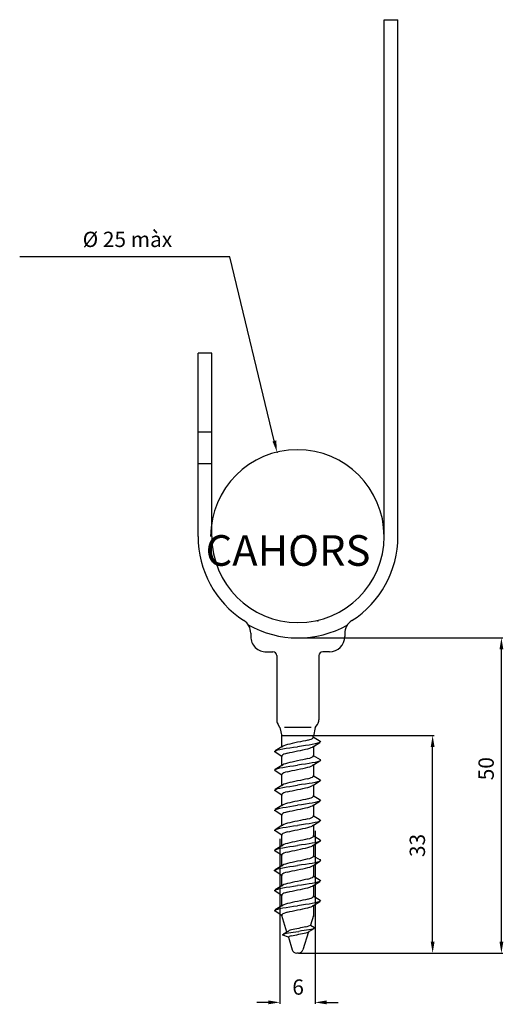
# Model space of a CAD drawing. Extents: x 45 to 239, y 81 to 210.
# Drawn here: x 45 to 108, y 81 to 210 of the extents above; entities that cross this region are included whole.
import ezdxf
from ezdxf.enums import TextEntityAlignment as Align

# ---------------------------------------------------------------- set-up
doc = ezdxf.new("R2010")
doc.units = 0
doc.header["$LTSCALE"] = 6
doc.header["$MEASUREMENT"] = 0
doc.layers.get('0').update_dxf_attribs({"linetype": 'CONTINUOUS'})
doc.layers.add('COTAS', color=2, linetype='CONTINUOUS')
doc.styles.add('$RECOVER_990506121320-1', font='txt')
doc.styles.add('ROMANS', font='romans')

# ---------------------------------------------------------------- blocks, each defined once
blk = doc.blocks.new('MONTAGE')
for p, q in [((92.79, 142.23, 0.02), (92.79, 209.73, 0.02)), ((92.79, 209.73, 0.02), (94.59, 209.73, 0.02)), ((94.59, 142.23, 0.02), (94.59, 209.73, 0.02)), ((72.65, 178.76, 0.02), (45.19, 178.76, 0.02)), ((78.45, 154.71, 0.02), (72.65, 178.76, 0.02)), ((68.49, 142.23, 0.02), (68.49, 166.16, 0.02)), ((70.29, 166.16), (68.49, 166.16)), ((70.29, 142.23, 0.02), (70.29, 166.16, 0.02)), ((70.29, 155.86), (68.49, 155.86)), ((70.29, 151.73), (68.49, 151.73)), ((81.37, 142.23, 0.02), (81.55, 142.23, 0.02)), ((81.46, 142.14, 0.02), (81.46, 142.32, 0.02)), ((75.37, 129.6, 0.02), (75.37, 129.16, 0.02)), ((81.6, 128.98), (108.29, 128.98)), ((87.65, 129.55, 0.02), (87.65, 129.16, 0.02)), ((108.11, 89.3), (108.11, 127.48)), ((77.4, 127.16, 0.02), (78.26, 127.16, 0.03)), ((78.76, 126.66, 0.03), (78.76, 118.27, 0.02)), ((84.28, 126.66, 0.03), (84.28, 118.27, 0.02)), ((85.65, 127.16, 0.02), (84.78, 127.16, 0.03)), ((79.19, 117.28), (78.91, 117.75, 0.02)), ((79.19, 117.28), (79.44, 116.16, 0.02)), ((83.28, 117.27, 0.02), (79.76, 117.27, 0.02)), ((83.8, 117.28), (83.55, 116.16, 0.02)), ((83.8, 117.28), (84.09, 117.69, 0.02)), ((79.44, 116.24, 0.02), (83.55, 116.24, 0.02)), ((79.44, 114.76, 0.04), (79.44, 116.24, 0.04)), ((83.07, 115.7, 3.99), (83.27, 115.77, 3.7)), ((83.27, 115.77, 3.7), (83.42, 115.85, 3.37)), ((83.42, 115.85, 3.37), (83.49, 115.9, 3.11)), ((83.49, 115.9, 3.11), (83.52, 115.96, 2.84)), ((83.52, 116, 0.87), (83.52, 116.24, 0.87)), ((83.52, 116.07, -0.01), (84.44, 115.5, 2.15)), ((83.52, 115.96, 2.84), (83.52, 116, 0.87)), ((83.58, 116.24), (99.31, 116.24)), ((79.43, 114.75, 0.04), (78.58, 114.22, 0.04)), ((79.19, 114.41, 4.59), (79.56, 114.48, 4.96)), ((79.43, 114.75, 0.04), (79.55, 114.83, 3.37)), ((79.7, 114.9, 3.7), (79.55, 114.83, 3.37)), ((79.56, 114.48, 4.96), (79.99, 114.56, 5.26)), ((79.91, 114.97, 3.99), (79.7, 114.9, 3.7)), ((80.16, 115.04, 4.25), (79.91, 114.97, 3.99)), ((79.99, 114.56, 5.26), (80.46, 114.63, 5.48)), ((80.46, 115.12, 4.45), (80.16, 115.04, 4.25)), ((80.78, 115.19, 4.6), (80.46, 115.12, 4.45)), ((80.46, 114.63, 5.48), (80.97, 114.7, 5.62)), ((81.13, 115.26, 4.7), (80.78, 115.19, 4.6)), ((80.97, 114.7, 5.62), (81.49, 114.77, 5.67)), ((81.49, 115.34, 4.73), (81.13, 115.26, 4.7)), ((81.85, 115.41, 4.7), (81.49, 115.34, 4.73)), ((82.01, 114.85, 5.62), (81.49, 114.77, 5.67)), ((82.19, 115.48, 4.6), (81.85, 115.41, 4.7)), ((82.51, 114.92, 5.48), (82.01, 114.85, 5.62)), ((82.52, 115.55, 4.45), (82.19, 115.48, 4.6)), ((82.99, 114.99, 5.26), (82.51, 114.92, 5.48)), ((82.81, 115.63, 4.25), (82.52, 115.55, 4.45)), ((82.52, 114.43, 4.45), (82.81, 114.5, 4.25)), ((82.81, 115.63, 4.25), (83.07, 115.7, 3.99)), ((82.81, 114.5, 4.25), (83.07, 114.58, 3.99)), ((83.41, 115.07, 4.96), (82.99, 114.99, 5.26)), ((83.07, 114.58, 3.99), (83.27, 114.65, 3.7)), ((83.27, 114.65, 3.7), (83.42, 114.72, 3.37)), ((83.78, 115.14, 4.59), (83.41, 115.07, 4.96)), ((83.55, 114.8, 0.04), (83.42, 114.72, 3.37)), ((83.55, 114.8, 0.04), (84.4, 115.33, 0.04)), ((83.55, 114.8, 0.04), (83.55, 113.63, 0.04)), ((84.08, 115.21, 4.17), (83.78, 115.14, 4.59)), ((84.3, 115.28, 3.69), (84.08, 115.21, 4.17)), ((84.44, 115.36, 3.19), (84.3, 115.28, 3.69)), ((84.44, 115.5, 2.15), (84.48, 115.43, 2.67)), ((84.48, 115.43, 2.67), (84.44, 115.36, 3.19)), ((99.13, 89.3), (99.13, 114.74)), ((78.49, 114.12, 2.67), (78.54, 114.19, 3.19)), ((78.54, 114.05, 2.15), (78.49, 114.12, 2.67)), ((78.54, 114.19, 3.19), (78.67, 114.26, 3.69)), ((79.44, 113.49, 0.04), (78.54, 114.05, 2.15)), ((78.67, 114.26, 3.69), (78.89, 114.34, 4.17)), ((78.89, 114.34, 4.17), (79.19, 114.41, 4.59)), ((79.46, 113.63, 3.03), (79.43, 113.56, 2.67)), ((79.43, 113.56, 2.67), (79.43, 113.49, 0.04)), ((79.44, 112.34, 0.04), (79.44, 113.6, 0.04)), ((79.55, 113.7, 3.37), (79.46, 113.63, 3.03)), ((79.7, 113.78, 3.7), (79.55, 113.7, 3.37)), ((79.91, 113.85, 3.99), (79.7, 113.78, 3.7)), ((80.16, 113.92, 4.25), (79.91, 113.85, 3.99)), ((80.16, 113.92, 4.25), (80.46, 113.99, 4.45)), ((80.46, 113.99, 4.45), (80.78, 114.07, 4.6)), ((80.78, 114.07, 4.6), (81.13, 114.14, 4.7)), ((81.13, 114.14, 4.7), (81.49, 114.21, 4.73)), ((81.49, 114.21, 4.73), (81.85, 114.29, 4.7)), ((81.85, 114.29, 4.7), (82.19, 114.36, 4.6)), ((82.19, 114.36, 4.6), (82.52, 114.43, 4.45)), ((82.81, 113.21, 4.25), (82.52, 113.14, 4.45)), ((82.81, 113.21, 4.25), (83.07, 113.28, 3.99)), ((83.07, 113.28, 3.99), (83.27, 113.35, 3.7)), ((83.27, 113.35, 3.7), (83.42, 113.43, 3.37)), ((83.42, 113.43, 3.37), (83.52, 113.5, 3.03)), ((83.52, 113.5, 3.03), (83.55, 113.57, 2.67)), ((83.52, 113.5, 3.03), (83.52, 113.56, 0.4)), ((83.54, 113.64, 0.04), (84.44, 113.08, 2.15)), ((83.55, 113.57, 2.67), (83.55, 113.63, 0.04)), ((79.43, 112.33, 0.04), (78.58, 111.8, 0.04)), ((78.67, 111.84, 3.69), (78.89, 111.92, 4.17)), ((78.89, 111.92, 4.17), (79.19, 111.99, 4.59)), ((79.19, 111.99, 4.59), (79.56, 112.06, 4.96)), ((79.43, 112.33, 0.04), (79.55, 112.41, 3.37)), ((79.7, 112.48, 3.7), (79.55, 112.41, 3.37)), ((79.56, 112.06, 4.96), (79.99, 112.14, 5.26)), ((79.91, 112.55, 3.99), (79.7, 112.48, 3.7)), ((80.16, 112.63, 4.25), (79.91, 112.55, 3.99)), ((79.99, 112.14, 5.26), (80.46, 112.21, 5.48)), ((80.46, 112.7, 4.45), (80.16, 112.63, 4.25)), ((80.78, 112.77, 4.6), (80.46, 112.7, 4.45)), ((80.46, 112.21, 5.48), (80.97, 112.28, 5.62)), ((81.13, 112.84, 4.7), (80.78, 112.77, 4.6)), ((80.97, 112.28, 5.62), (81.49, 112.35, 5.67)), ((81.49, 112.92, 4.73), (81.13, 112.84, 4.7)), ((81.85, 112.99, 4.7), (81.49, 112.92, 4.73)), ((82.01, 112.43, 5.62), (81.49, 112.35, 5.67)), ((82.19, 113.06, 4.6), (81.85, 112.99, 4.7)), ((81.85, 111.87, 4.7), (82.19, 111.94, 4.6)), ((82.51, 112.5, 5.48), (82.01, 112.43, 5.62)), ((82.52, 113.14, 4.45), (82.19, 113.06, 4.6)), ((82.19, 111.94, 4.6), (82.52, 112.01, 4.45)), ((82.99, 112.57, 5.26), (82.51, 112.5, 5.48)), ((82.52, 112.01, 4.45), (82.81, 112.08, 4.25)), ((82.81, 112.08, 4.25), (83.07, 112.16, 3.99)), ((83.41, 112.65, 4.96), (82.99, 112.57, 5.26)), ((83.07, 112.16, 3.99), (83.27, 112.23, 3.7)), ((83.27, 112.23, 3.7), (83.42, 112.3, 3.37)), ((83.78, 112.72, 4.59), (83.41, 112.65, 4.96)), ((83.55, 112.38, 0.04), (83.42, 112.3, 3.37)), ((83.55, 112.38, 0.04), (84.4, 112.91, 0.04)), ((83.55, 112.39, 0.04), (83.55, 111.01, 0.04)), ((84.08, 112.79, 4.17), (83.78, 112.72, 4.59)), ((84.3, 112.86, 3.69), (84.08, 112.79, 4.17)), ((84.44, 112.94, 3.19), (84.3, 112.86, 3.69)), ((84.44, 113.08, 2.15), (84.48, 113.01, 2.67)), ((84.48, 113.01, 2.67), (84.44, 112.94, 3.19)), ((78.49, 111.7, 2.67), (78.54, 111.77, 3.19)), ((78.54, 111.63, 2.15), (78.49, 111.7, 2.67)), ((78.54, 111.77, 3.19), (78.67, 111.84, 3.69)), ((79.44, 111.07, 0.04), (78.54, 111.63, 2.15)), ((79.46, 111.21, 3.03), (79.43, 111.14, 2.67)), ((79.43, 111.14, 2.67), (79.43, 111.08, 0.04)), ((79.44, 109.72, 0.04), (79.44, 111.18, 0.04)), ((79.55, 111.28, 3.37), (79.46, 111.21, 3.03)), ((79.7, 111.36, 3.7), (79.55, 111.28, 3.37)), ((79.91, 111.43, 3.99), (79.7, 111.36, 3.7)), ((80.16, 111.5, 4.25), (79.91, 111.43, 3.99)), ((80.16, 111.5, 4.25), (80.46, 111.57, 4.45)), ((80.46, 111.57, 4.45), (80.78, 111.65, 4.6)), ((80.78, 111.65, 4.6), (81.13, 111.72, 4.7)), ((81.13, 111.72, 4.7), (81.49, 111.79, 4.73)), ((81.49, 111.79, 4.73), (81.85, 111.87, 4.7)), ((82.81, 110.59, 4.25), (83.07, 110.66, 3.99)), ((83.07, 110.66, 3.99), (83.27, 110.73, 3.7)), ((83.27, 110.73, 3.7), (83.42, 110.8, 3.37)), ((83.42, 110.8, 3.37), (83.52, 110.88, 3.03)), ((83.52, 110.88, 3.03), (83.55, 110.95, 2.67)), ((83.52, 110.88, 3.03), (83.52, 110.94, 0.4)), ((83.54, 111.02, 0.04), (84.44, 110.46, 2.15)), ((83.55, 110.95, 2.67), (83.55, 111.01, 0.04)), ((79.43, 109.7, 0.04), (78.58, 109.17, 0.04)), ((78.89, 109.3, 4.17), (79.19, 109.37, 4.59)), ((79.19, 109.37, 4.59), (79.56, 109.44, 4.96)), ((79.43, 109.7, 0.04), (79.55, 109.78, 3.37)), ((79.7, 109.86, 3.7), (79.55, 109.78, 3.37)), ((79.56, 109.44, 4.96), (79.99, 109.51, 5.26)), ((79.91, 109.93, 3.99), (79.7, 109.86, 3.7)), ((80.16, 110, 4.25), (79.91, 109.93, 3.99)), ((79.99, 109.51, 5.26), (80.46, 109.59, 5.48)), ((80.46, 110.08, 4.45), (80.16, 110, 4.25)), ((80.78, 110.15, 4.6), (80.46, 110.08, 4.45)), ((80.46, 109.59, 5.48), (80.97, 109.66, 5.62)), ((81.13, 110.22, 4.7), (80.78, 110.15, 4.6)), ((80.97, 109.66, 5.62), (81.49, 109.73, 5.67)), ((81.49, 110.29, 4.73), (81.13, 110.22, 4.7)), ((81.85, 110.37, 4.7), (81.49, 110.29, 4.73)), ((82.01, 109.81, 5.62), (81.49, 109.73, 5.67)), ((82.19, 110.44, 4.6), (81.85, 110.37, 4.7)), ((82.51, 109.88, 5.48), (82.01, 109.81, 5.62)), ((82.52, 110.51, 4.45), (82.19, 110.44, 4.6)), ((82.19, 109.32, 4.6), (82.52, 109.39, 4.45)), ((82.99, 109.95, 5.26), (82.51, 109.88, 5.48)), ((82.81, 110.59, 4.25), (82.52, 110.51, 4.45)), ((82.52, 109.39, 4.45), (82.81, 109.46, 4.25)), ((82.81, 109.46, 4.25), (83.07, 109.53, 3.99)), ((83.41, 110.02, 4.96), (82.99, 109.95, 5.26)), ((83.07, 109.53, 3.99), (83.27, 109.61, 3.7)), ((83.27, 109.61, 3.7), (83.42, 109.68, 3.37)), ((83.78, 110.1, 4.59), (83.41, 110.02, 4.96)), ((83.55, 109.76, 0.04), (83.42, 109.68, 3.37)), ((83.55, 109.76, 0.04), (84.4, 110.29, 0.04)), ((83.55, 109.76, 0.04), (83.55, 108.26, 0.04)), ((83.55, 109.76, 0.04), (83.55, 108.33, 0.04)), ((83.55, 109.76, 0.04), (83.55, 108.33, 0.04)), ((84.08, 110.17, 4.17), (83.78, 110.1, 4.59)), ((84.3, 110.24, 3.69), (84.08, 110.17, 4.17)), ((84.44, 110.32, 3.19), (84.3, 110.24, 3.69)), ((84.44, 110.46, 2.15), (84.48, 110.39, 2.67)), ((84.48, 110.39, 2.67), (84.44, 110.32, 3.19)), ((78.49, 109.08, 2.67), (78.54, 109.15, 3.19)), ((78.54, 109, 2.15), (78.49, 109.08, 2.67)), ((78.54, 109.15, 3.19), (78.67, 109.22, 3.69)), ((79.44, 108.45, 0.04), (78.54, 109, 2.15)), ((78.67, 109.22, 3.69), (78.89, 109.3, 4.17)), ((79.46, 108.59, 3.03), (79.43, 108.52, 2.67)), ((79.43, 108.52, 2.67), (79.43, 108.45, 0.04)), ((79.43, 107.08, 0.04), (79.43, 108.52, 0.04)), ((79.55, 108.66, 3.37), (79.46, 108.59, 3.03)), ((79.7, 108.73, 3.7), (79.55, 108.66, 3.37)), ((79.91, 108.81, 3.99), (79.7, 108.73, 3.7)), ((80.16, 108.88, 4.25), (79.91, 108.81, 3.99)), ((80.16, 108.88, 4.25), (80.46, 108.95, 4.45)), ((80.46, 108.95, 4.45), (80.78, 109.02, 4.6)), ((80.78, 109.02, 4.6), (81.13, 109.1, 4.7)), ((81.13, 109.1, 4.7), (81.49, 109.17, 4.73)), ((81.49, 109.17, 4.73), (81.85, 109.24, 4.7)), ((81.85, 109.24, 4.7), (82.19, 109.32, 4.6)), ((83.07, 108.04, 3.99), (83.27, 108.11, 3.7)), ((83.27, 108.11, 3.7), (83.42, 108.18, 3.37)), ((83.42, 108.18, 3.37), (83.52, 108.25, 3.03)), ((83.52, 108.25, 3.03), (83.55, 108.33, 2.67)), ((83.54, 108.39, 0.04), (84.44, 107.84, 2.15)), ((83.55, 108.33, 2.67), (83.55, 108.39, 0.04)), ((83.55, 108.33, 2.67), (83.55, 108.39, 0.04)), ((79.43, 107.08, 0.04), (78.58, 106.55, 0.04)), ((79.19, 106.75, 4.59), (79.56, 106.82, 4.96)), ((79.43, 107.08, 0.04), (79.55, 107.16, 3.37)), ((79.7, 107.24, 3.7), (79.55, 107.16, 3.37)), ((79.56, 106.82, 4.96), (79.99, 106.89, 5.26)), ((79.91, 107.31, 3.99), (79.7, 107.24, 3.7)), ((80.16, 107.38, 4.25), (79.91, 107.31, 3.99)), ((79.99, 106.89, 5.26), (80.46, 106.96, 5.48)), ((80.46, 107.45, 4.45), (80.16, 107.38, 4.25)), ((80.78, 107.53, 4.6), (80.46, 107.45, 4.45)), ((80.46, 106.96, 5.48), (80.97, 107.04, 5.62)), ((81.13, 107.6, 4.7), (80.78, 107.53, 4.6)), ((80.97, 107.04, 5.62), (81.49, 107.11, 5.67)), ((81.49, 107.67, 4.73), (81.13, 107.6, 4.7)), ((81.85, 107.75, 4.7), (81.49, 107.67, 4.73)), ((82.01, 107.18, 5.62), (81.49, 107.11, 5.67)), ((82.19, 107.82, 4.6), (81.85, 107.75, 4.7)), ((82.51, 107.26, 5.48), (82.01, 107.18, 5.62)), ((82.52, 107.89, 4.45), (82.19, 107.82, 4.6)), ((82.19, 106.69, 4.6), (82.52, 106.77, 4.45)), ((82.99, 107.33, 5.26), (82.51, 107.26, 5.48)), ((82.81, 107.96, 4.25), (82.52, 107.89, 4.45)), ((82.52, 106.77, 4.45), (82.81, 106.84, 4.25)), ((82.81, 107.96, 4.25), (83.07, 108.04, 3.99)), ((82.81, 106.84, 4.25), (83.07, 106.91, 3.99)), ((83.41, 107.4, 4.96), (82.99, 107.33, 5.26)), ((83.07, 106.91, 3.99), (83.27, 106.99, 3.7)), ((83.27, 106.99, 3.7), (83.42, 107.06, 3.37)), ((83.78, 107.47, 4.59), (83.41, 107.4, 4.96)), ((83.55, 107.14, 0.04), (83.42, 107.06, 3.37)), ((83.55, 107.14, 0.04), (84.4, 107.67, 0.04)), ((83.55, 107.13, 0.04), (83.55, 105.71, 0.04)), ((84.08, 107.55, 4.17), (83.78, 107.47, 4.59)), ((84.3, 107.62, 3.69), (84.08, 107.55, 4.17)), ((84.44, 107.69, 3.19), (84.3, 107.62, 3.69)), ((84.44, 107.84, 2.15), (84.48, 107.77, 2.67)), ((84.48, 107.77, 2.67), (84.44, 107.69, 3.19)), ((78.49, 106.45, 2.67), (78.54, 106.53, 3.19)), ((78.54, 106.38, 2.15), (78.49, 106.45, 2.67)), ((78.54, 106.53, 3.19), (78.67, 106.6, 3.69)), ((79.44, 105.83, 0.04), (78.54, 106.38, 2.15)), ((78.67, 106.6, 3.69), (78.89, 106.67, 4.17)), ((78.89, 106.67, 4.17), (79.19, 106.75, 4.59)), ((79.46, 105.97, 3.03), (79.43, 105.89, 2.67)), ((79.43, 104.46, 0.04), (79.43, 105.9, 0.04)), ((79.43, 105.89, 2.67), (79.43, 105.83, 0.04)), ((79.55, 106.04, 3.37), (79.46, 105.97, 3.03)), ((79.7, 106.11, 3.7), (79.55, 106.04, 3.37)), ((79.91, 106.18, 3.99), (79.7, 106.11, 3.7)), ((80.16, 106.26, 4.25), (79.91, 106.18, 3.99)), ((80.16, 106.26, 4.25), (80.46, 106.33, 4.45)), ((80.46, 106.33, 4.45), (80.78, 106.4, 4.6)), ((80.78, 106.4, 4.6), (81.13, 106.48, 4.7)), ((81.13, 106.48, 4.7), (81.49, 106.55, 4.73)), ((81.49, 106.55, 4.73), (81.85, 106.62, 4.7)), ((81.85, 106.62, 4.7), (82.19, 106.69, 4.6)), ((83.07, 105.41, 3.99), (83.27, 105.49, 3.7)), ((83.27, 105.49, 3.7), (83.42, 105.56, 3.37)), ((83.42, 105.56, 3.37), (83.52, 105.63, 3.03)), ((83.52, 105.63, 3.03), (83.55, 105.71, 2.67)), ((83.54, 105.77, 0.04), (84.44, 105.22, 2.15)), ((83.55, 105.71, 2.67), (83.55, 105.77, 0.04)), ((79.43, 104.46, 0.04), (78.58, 103.93, 0.04)), ((79.19, 104.12, 4.59), (79.56, 104.2, 4.96)), ((79.43, 104.46, 0.04), (79.55, 104.54, 3.37)), ((79.7, 104.61, 3.7), (79.55, 104.54, 3.37)), ((79.56, 104.2, 4.96), (79.99, 104.27, 5.26)), ((79.91, 104.69, 3.99), (79.7, 104.61, 3.7)), ((80.16, 104.76, 4.25), (79.91, 104.69, 3.99)), ((79.99, 104.27, 5.26), (80.46, 104.34, 5.48)), ((80.46, 104.83, 4.45), (80.16, 104.76, 4.25)), ((80.78, 104.9, 4.6), (80.46, 104.83, 4.45)), ((80.46, 104.34, 5.48), (80.97, 104.42, 5.62)), ((81.13, 104.98, 4.7), (80.78, 104.9, 4.6)), ((80.97, 104.42, 5.62), (81.49, 104.49, 5.67)), ((81.49, 105.05, 4.73), (81.13, 104.98, 4.7)), ((81.85, 105.12, 4.7), (81.49, 105.05, 4.73)), ((82.01, 104.56, 5.62), (81.49, 104.49, 5.67)), ((82.19, 105.2, 4.6), (81.85, 105.12, 4.7)), ((82.51, 104.63, 5.48), (82.01, 104.56, 5.62)), ((82.52, 105.27, 4.45), (82.19, 105.2, 4.6)), ((82.99, 104.71, 5.26), (82.51, 104.63, 5.48)), ((82.81, 105.34, 4.25), (82.52, 105.27, 4.45)), ((82.52, 104.14, 4.45), (82.81, 104.22, 4.25)), ((82.81, 105.34, 4.25), (83.07, 105.41, 3.99)), ((82.81, 104.22, 4.25), (83.07, 104.29, 3.99)), ((83.41, 104.78, 4.96), (82.99, 104.71, 5.26)), ((83.07, 104.29, 3.99), (83.27, 104.36, 3.7)), ((83.27, 104.36, 3.7), (83.42, 104.44, 3.37)), ((83.78, 104.85, 4.59), (83.41, 104.78, 4.96)), ((83.55, 104.52, 0.04), (83.42, 104.44, 3.37)), ((83.55, 104.52, 0.04), (84.4, 105.05, 0.04)), ((83.55, 104.51, 0.04), (83.55, 103.08, 0.04)), ((84.08, 104.93, 4.17), (83.78, 104.85, 4.59)), ((84.3, 105, 3.69), (84.08, 104.93, 4.17)), ((84.44, 105.07, 3.19), (84.3, 105, 3.69)), ((84.44, 105.22, 2.15), (84.48, 105.14, 2.67)), ((84.48, 105.14, 2.67), (84.44, 105.07, 3.19)), ((78.49, 103.83, 2.67), (78.54, 103.91, 3.19)), ((78.54, 103.76, 2.15), (78.49, 103.83, 2.67)), ((78.54, 103.91, 3.19), (78.67, 103.98, 3.69)), ((79.44, 103.2, 0.04), (78.54, 103.76, 2.15)), ((78.67, 103.98, 3.69), (78.89, 104.05, 4.17)), ((78.89, 104.05, 4.17), (79.19, 104.12, 4.59)), ((79.46, 103.34, 3.03), (79.43, 103.27, 2.67)), ((79.43, 103.27, 2.67), (79.43, 103.21, 0.04)), ((79.43, 101.84, 0.04), (79.43, 103.27, 0.04)), ((79.55, 103.42, 3.37), (79.46, 103.34, 3.03)), ((79.7, 103.49, 3.7), (79.55, 103.42, 3.37)), ((79.91, 103.56, 3.99), (79.7, 103.49, 3.7)), ((80.16, 103.63, 4.25), (79.91, 103.56, 3.99)), ((80.16, 103.63, 4.25), (80.46, 103.71, 4.45)), ((80.46, 103.71, 4.45), (80.78, 103.78, 4.6)), ((80.78, 103.78, 4.6), (81.13, 103.85, 4.7)), ((81.13, 103.85, 4.7), (81.49, 103.93, 4.73)), ((81.49, 103.93, 4.73), (81.85, 104, 4.7)), ((81.85, 104, 4.7), (82.19, 104.07, 4.6)), ((82.19, 104.07, 4.6), (82.52, 104.14, 4.45)), ((83.27, 102.86, 3.7), (83.42, 102.94, 3.37)), ((83.42, 102.94, 3.37), (83.52, 103.01, 3.03)), ((83.52, 103.01, 3.03), (83.55, 103.08, 2.67)), ((83.54, 103.15, 0.04), (84.44, 102.59, 2.15)), ((83.55, 103.08, 2.67), (83.55, 103.15, 0.04)), ((83.77, 103.76), (83.77, 81.19)), ((79.43, 101.84, 0.04), (78.58, 101.31, 0.04)), ((79.17, 102.72), (79.17, 81.19)), ((79.43, 101.84, 0.04), (79.55, 101.92, 3.37)), ((79.7, 101.99, 3.7), (79.55, 101.92, 3.37)), ((79.56, 101.57, 4.96), (79.99, 101.65, 5.26)), ((79.91, 102.06, 3.99), (79.7, 101.99, 3.7)), ((80.16, 102.14, 4.25), (79.91, 102.06, 3.99)), ((79.99, 101.65, 5.26), (80.46, 101.72, 5.48)), ((80.46, 102.21, 4.45), (80.16, 102.14, 4.25)), ((80.78, 102.28, 4.6), (80.46, 102.21, 4.45)), ((80.46, 101.72, 5.48), (80.97, 101.79, 5.62)), ((81.13, 102.35, 4.7), (80.78, 102.28, 4.6)), ((80.97, 101.79, 5.62), (81.49, 101.87, 5.67)), ((81.49, 102.43, 4.73), (81.13, 102.35, 4.7)), ((81.85, 102.5, 4.7), (81.49, 102.43, 4.73)), ((82.01, 101.94, 5.62), (81.49, 101.87, 5.67)), ((82.19, 102.57, 4.6), (81.85, 102.5, 4.7)), ((82.51, 102.01, 5.48), (82.01, 101.94, 5.62)), ((82.52, 102.65, 4.45), (82.19, 102.57, 4.6)), ((82.99, 102.08, 5.26), (82.51, 102.01, 5.48)), ((82.81, 102.72, 4.25), (82.52, 102.65, 4.45)), ((82.81, 102.72, 4.25), (83.07, 102.79, 3.99)), ((82.81, 101.6, 4.25), (83.07, 101.67, 3.99)), ((83.41, 102.16, 4.96), (82.99, 102.08, 5.26)), ((83.07, 102.79, 3.99), (83.27, 102.86, 3.7)), ((83.07, 101.67, 3.99), (83.27, 101.74, 3.7)), ((83.27, 101.74, 3.7), (83.42, 101.81, 3.37)), ((83.78, 102.23, 4.59), (83.41, 102.16, 4.96)), ((83.55, 101.89, 0.04), (83.42, 101.81, 3.37)), ((83.55, 101.89, 0.04), (84.4, 102.43, 0.04)), ((83.55, 101.89, 0.04), (83.55, 100.46, 0.04)), ((84.08, 102.3, 4.17), (83.78, 102.23, 4.59)), ((84.3, 102.38, 3.69), (84.08, 102.3, 4.17)), ((84.44, 102.45, 3.19), (84.3, 102.38, 3.69)), ((84.44, 102.59, 2.15), (84.48, 102.52, 2.67)), ((84.48, 102.52, 2.67), (84.44, 102.45, 3.19)), ((78.49, 101.21, 2.67), (78.54, 101.28, 3.19)), ((78.54, 101.14, 2.15), (78.49, 101.21, 2.67)), ((78.54, 101.28, 3.19), (78.67, 101.36, 3.69)), ((79.44, 100.58, 0.04), (78.54, 101.14, 2.15)), ((78.67, 101.36, 3.69), (78.89, 101.43, 4.17)), ((78.89, 101.43, 4.17), (79.19, 101.5, 4.59)), ((79.19, 101.5, 4.59), (79.56, 101.57, 4.96)), ((79.46, 100.72, 3.03), (79.43, 100.65, 2.67)), ((79.43, 100.65, 2.67), (79.43, 100.59, 0.04)), ((79.43, 99.22, 0.04), (79.43, 100.65, 0.04)), ((79.55, 100.79, 3.37), (79.46, 100.72, 3.03)), ((79.7, 100.87, 3.7), (79.55, 100.79, 3.37)), ((79.91, 100.94, 3.99), (79.7, 100.87, 3.7)), ((80.16, 101.01, 4.25), (79.91, 100.94, 3.99)), ((80.16, 101.01, 4.25), (80.46, 101.09, 4.45)), ((80.46, 101.09, 4.45), (80.78, 101.16, 4.6)), ((80.78, 101.16, 4.6), (81.13, 101.23, 4.7)), ((81.13, 101.23, 4.7), (81.49, 101.3, 4.73)), ((81.49, 101.3, 4.73), (81.85, 101.38, 4.7)), ((81.85, 101.38, 4.7), (82.19, 101.45, 4.6)), ((82.19, 101.45, 4.6), (82.52, 101.52, 4.45)), ((82.52, 101.52, 4.45), (82.81, 101.6, 4.25)), ((83.42, 100.32, 3.37), (83.52, 100.39, 3.03)), ((83.52, 100.39, 3.03), (83.55, 100.46, 2.67)), ((83.54, 100.53, 0.04), (84.44, 99.97, 2.15)), ((83.55, 100.46, 2.67), (83.55, 100.52, 0.04)), ((79.43, 99.22, 0.04), (78.58, 98.68, 0.04)), ((79.43, 99.22, 0.04), (79.55, 99.3, 3.37)), ((79.7, 99.37, 3.7), (79.55, 99.3, 3.37)), ((79.91, 99.44, 3.99), (79.7, 99.37, 3.7)), ((80.16, 99.51, 4.25), (79.91, 99.44, 3.99)), ((79.99, 99.03, 5.26), (80.46, 99.1, 5.48)), ((80.46, 99.59, 4.45), (80.16, 99.51, 4.25)), ((80.78, 99.66, 4.6), (80.46, 99.59, 4.45)), ((80.46, 99.1, 5.48), (80.97, 99.17, 5.62)), ((81.13, 99.73, 4.7), (80.78, 99.66, 4.6)), ((80.97, 99.17, 5.62), (81.49, 99.24, 5.67)), ((81.49, 99.81, 4.73), (81.13, 99.73, 4.7)), ((81.85, 99.88, 4.7), (81.49, 99.81, 4.73)), ((82.01, 99.32, 5.62), (81.49, 99.24, 5.67)), ((82.19, 99.95, 4.6), (81.85, 99.88, 4.7)), ((82.51, 99.39, 5.48), (82.01, 99.32, 5.62)), ((82.52, 100.02, 4.45), (82.19, 99.95, 4.6)), ((82.99, 99.46, 5.26), (82.51, 99.39, 5.48)), ((82.81, 100.1, 4.25), (82.52, 100.02, 4.45)), ((82.81, 100.1, 4.25), (83.07, 100.17, 3.99)), ((82.81, 98.97, 4.25), (83.07, 99.05, 3.99)), ((83.41, 99.53, 4.96), (82.99, 99.46, 5.26)), ((83.07, 100.17, 3.99), (83.27, 100.24, 3.7)), ((83.07, 99.05, 3.99), (83.27, 99.12, 3.7)), ((83.27, 100.24, 3.7), (83.42, 100.32, 3.37)), ((83.27, 99.12, 3.7), (83.42, 99.19, 3.37)), ((83.78, 99.61, 4.59), (83.41, 99.53, 4.96)), ((83.55, 99.27, 0.04), (83.42, 99.19, 3.37)), ((83.55, 99.27, 0.04), (84.4, 99.8, 0.04)), ((83.55, 99.27, 0.04), (83.55, 97.84, 0.04)), ((84.08, 99.68, 4.17), (83.78, 99.61, 4.59)), ((84.3, 99.75, 3.69), (84.08, 99.68, 4.17)), ((84.44, 99.83, 3.19), (84.3, 99.75, 3.69)), ((84.44, 99.97, 2.15), (84.48, 99.9, 2.67)), ((84.48, 99.9, 2.67), (84.44, 99.83, 3.19)), ((78.49, 98.59, 2.67), (78.54, 98.66, 3.19)), ((78.54, 98.52, 2.15), (78.49, 98.59, 2.67)), ((78.54, 98.66, 3.19), (78.67, 98.73, 3.69)), ((79.44, 97.96, 0.04), (78.54, 98.52, 2.15)), ((78.67, 98.73, 3.69), (78.89, 98.81, 4.17)), ((78.89, 98.81, 4.17), (79.19, 98.88, 4.59)), ((79.19, 98.88, 4.59), (79.56, 98.95, 4.96)), ((79.46, 98.1, 3.03), (79.43, 98.03, 2.67)), ((79.43, 98.03, 2.67), (79.43, 97.96, 0.04)), ((79.43, 96.6, 0.04), (79.43, 98.03, 0.04)), ((79.55, 98.17, 3.37), (79.46, 98.1, 3.03)), ((79.7, 98.24, 3.7), (79.55, 98.17, 3.37)), ((79.56, 98.95, 4.96), (79.99, 99.03, 5.26)), ((79.91, 98.32, 3.99), (79.7, 98.24, 3.7)), ((80.16, 98.39, 4.25), (79.91, 98.32, 3.99)), ((80.16, 98.39, 4.25), (80.46, 98.46, 4.45)), ((80.46, 98.46, 4.45), (80.78, 98.54, 4.6)), ((80.78, 98.54, 4.6), (81.13, 98.61, 4.7)), ((81.13, 98.61, 4.7), (81.49, 98.68, 4.73)), ((81.49, 98.68, 4.73), (81.85, 98.75, 4.7)), ((81.85, 98.75, 4.7), (82.19, 98.83, 4.6)), ((82.19, 98.83, 4.6), (82.52, 98.9, 4.45)), ((82.52, 98.9, 4.45), (82.81, 98.97, 4.25)), ((83.42, 97.69, 3.37), (83.52, 97.77, 3.03)), ((83.52, 97.77, 3.03), (83.55, 97.84, 2.67)), ((83.54, 97.9, 0.04), (84.44, 97.35, 2.15)), ((83.55, 97.84, 2.67), (83.55, 97.9, 0.04)), ((79.43, 96.59, 0.04), (78.58, 96.06, 0.04)), ((79.43, 96.59, 0.04), (79.55, 96.67, 3.37)), ((79.7, 96.75, 3.7), (79.55, 96.67, 3.37)), ((79.91, 96.82, 3.99), (79.7, 96.75, 3.7)), ((80.16, 96.89, 4.25), (79.91, 96.82, 3.99)), ((79.99, 96.4, 5.26), (80.46, 96.48, 5.48)), ((80.46, 96.96, 4.45), (80.16, 96.89, 4.25)), ((80.78, 97.04, 4.6), (80.46, 96.96, 4.45)), ((80.46, 96.48, 5.48), (80.97, 96.55, 5.62)), ((81.13, 97.11, 4.7), (80.78, 97.04, 4.6)), ((80.97, 96.55, 5.62), (81.49, 96.62, 5.67)), ((81.49, 97.18, 4.73), (81.13, 97.11, 4.7)), ((81.85, 97.26, 4.7), (81.49, 97.18, 4.73)), ((82.01, 96.69, 5.62), (81.49, 96.62, 5.67)), ((82.19, 97.33, 4.6), (81.85, 97.26, 4.7)), ((82.51, 96.77, 5.48), (82.01, 96.69, 5.62)), ((82.52, 97.4, 4.45), (82.19, 97.33, 4.6)), ((82.99, 96.84, 5.26), (82.51, 96.77, 5.48)), ((82.81, 97.47, 4.25), (82.52, 97.4, 4.45)), ((82.81, 97.47, 4.25), (83.07, 97.55, 3.99)), ((83.41, 96.91, 4.96), (82.99, 96.84, 5.26)), ((83.07, 97.55, 3.99), (83.27, 97.62, 3.7)), ((83.07, 96.42, 3.99), (83.27, 96.5, 3.7)), ((83.27, 97.62, 3.7), (83.42, 97.69, 3.37)), ((83.27, 96.5, 3.7), (83.42, 96.57, 3.37)), ((83.78, 96.99, 4.59), (83.41, 96.91, 4.96)), ((83.55, 96.65, 0.04), (83.42, 96.57, 3.37)), ((83.55, 96.65, 0.04), (84.4, 97.18, 0.04)), ((83.55, 96.65, 0.04), (83.55, 95.22, 0.04)), ((84.08, 97.06, 4.17), (83.78, 96.99, 4.59)), ((84.3, 97.13, 3.69), (84.08, 97.06, 4.17)), ((84.44, 97.2, 3.19), (84.3, 97.13, 3.69)), ((84.44, 97.35, 2.15), (84.48, 97.28, 2.67)), ((84.48, 97.28, 2.67), (84.44, 97.2, 3.19)), ((78.49, 95.97, 2.67), (78.54, 96.04, 3.19)), ((78.54, 95.89, 2.15), (78.49, 95.97, 2.67)), ((78.54, 96.04, 3.19), (78.67, 96.11, 3.69)), ((79.44, 95.34, 0.04), (78.54, 95.89, 2.15)), ((78.67, 96.11, 3.69), (78.89, 96.18, 4.17)), ((78.89, 96.18, 4.17), (79.19, 96.26, 4.59)), ((79.19, 96.26, 4.59), (79.56, 96.33, 4.96)), ((79.46, 95.48, 3.03), (79.43, 95.4, 2.67)), ((79.43, 93.97, 0.04), (79.43, 95.41, 0.04)), ((79.43, 95.4, 2.67), (79.43, 95.34, 0.04)), ((79.55, 95.55, 3.37), (79.46, 95.48, 3.03)), ((79.7, 95.62, 3.7), (79.55, 95.55, 3.37)), ((79.56, 96.33, 4.96), (79.99, 96.4, 5.26)), ((79.91, 95.7, 3.99), (79.7, 95.62, 3.7)), ((80.16, 95.77, 4.25), (79.91, 95.7, 3.99)), ((80.16, 95.77, 4.25), (80.46, 95.84, 4.45)), ((80.46, 95.84, 4.45), (80.78, 95.91, 4.6)), ((80.78, 95.91, 4.6), (81.13, 95.99, 4.7)), ((81.13, 95.99, 4.7), (81.49, 96.06, 4.73)), ((81.49, 96.06, 4.73), (81.85, 96.13, 4.7)), ((81.85, 96.13, 4.7), (82.19, 96.21, 4.6)), ((82.19, 96.21, 4.6), (82.52, 96.28, 4.45)), ((82.52, 96.28, 4.45), (82.81, 96.35, 4.25)), ((82.81, 96.35, 4.25), (83.07, 96.42, 3.99)), ((83.52, 95.14, 3.03), (83.55, 95.22, 2.67)), ((83.54, 95.28, 0.04), (84.44, 94.73, 2.15)), ((83.55, 95.22, 2.67), (83.55, 95.28, 0.04)), ((79.43, 93.97, 0.04), (78.58, 93.44, 0.04)), ((79.43, 93.97, 0.04), (79.55, 94.05, 3.37)), ((79.7, 94.12, 3.7), (79.55, 94.05, 3.37)), ((79.91, 94.2, 3.99), (79.7, 94.12, 3.7)), ((80.16, 94.27, 4.25), (79.91, 94.2, 3.99)), ((80.46, 94.34, 4.45), (80.16, 94.27, 4.25)), ((80.78, 94.42, 4.6), (80.46, 94.34, 4.45)), ((80.46, 93.85, 5.48), (80.97, 93.93, 5.62)), ((81.13, 94.49, 4.7), (80.78, 94.42, 4.6)), ((80.97, 93.93, 5.62), (81.49, 94, 5.67)), ((81.49, 94.56, 4.73), (81.13, 94.49, 4.7)), ((81.85, 94.63, 4.7), (81.49, 94.56, 4.73)), ((82.01, 94.07, 5.62), (81.49, 94, 5.67)), ((82.19, 94.71, 4.6), (81.85, 94.63, 4.7)), ((82.51, 94.14, 5.48), (82.01, 94.07, 5.62)), ((82.52, 94.78, 4.45), (82.19, 94.71, 4.6)), ((82.99, 94.22, 5.26), (82.51, 94.14, 5.48)), ((82.81, 94.85, 4.25), (82.52, 94.78, 4.45)), ((82.81, 94.85, 4.25), (83.07, 94.93, 3.99)), ((83.41, 94.29, 4.96), (82.99, 94.22, 5.26)), ((83.07, 94.93, 3.99), (83.27, 95, 3.7)), ((83.27, 95, 3.7), (83.42, 95.07, 3.37)), ((83.27, 93.87, 3.7), (83.42, 93.95, 3.37)), ((83.78, 94.36, 4.59), (83.41, 94.29, 4.96)), ((83.42, 95.07, 3.37), (83.52, 95.14, 3.03)), ((83.55, 94.03, 0.04), (83.42, 93.95, 3.37)), ((83.55, 94.03, 0.04), (84.4, 94.56, 0.04)), ((83.55, 94.02, 0.04), (83.55, 92.59, 0.04)), ((84.08, 94.44, 4.17), (83.78, 94.36, 4.59)), ((84.3, 94.51, 3.69), (84.08, 94.44, 4.17)), ((84.44, 94.58, 3.19), (84.3, 94.51, 3.69)), ((84.44, 94.73, 2.15), (84.48, 94.65, 2.67)), ((84.48, 94.65, 2.67), (84.44, 94.58, 3.19)), ((78.49, 93.34, 2.67), (78.54, 93.42, 3.19)), ((78.54, 93.27, 2.15), (78.49, 93.34, 2.67)), ((78.54, 93.42, 3.19), (78.67, 93.49, 3.69)), ((79.44, 92.72, 0.04), (78.54, 93.27, 2.15)), ((78.67, 93.49, 3.69), (78.89, 93.56, 4.17)), ((78.89, 93.56, 4.17), (79.19, 93.63, 4.59)), ((79.19, 93.63, 4.59), (79.56, 93.71, 4.96)), ((79.46, 92.85, 3.03), (79.43, 92.78, 2.67)), ((79.43, 92.78, 2.67), (79.43, 92.72, 0.04)), ((80.09, 90.56, 0.04), (79.44, 92.72, 0.04)), ((79.55, 92.93, 3.37), (79.46, 92.85, 3.03)), ((79.7, 93, 3.7), (79.55, 92.93, 3.37)), ((79.56, 93.71, 4.96), (79.99, 93.78, 5.26)), ((79.91, 93.07, 3.99), (79.7, 93, 3.7)), ((80.16, 93.15, 4.25), (79.91, 93.07, 3.99)), ((79.99, 93.78, 5.26), (80.46, 93.85, 5.48)), ((80.16, 93.15, 4.25), (80.46, 93.22, 4.45)), ((80.46, 93.22, 4.45), (80.78, 93.29, 4.6)), ((80.78, 93.29, 4.6), (81.13, 93.36, 4.7)), ((81.13, 93.36, 4.7), (81.49, 93.44, 4.73)), ((81.49, 93.44, 4.73), (81.85, 93.51, 4.7)), ((81.85, 93.51, 4.7), (82.19, 93.58, 4.6)), ((82.19, 93.58, 4.6), (82.52, 93.66, 4.45)), ((82.52, 93.66, 4.45), (82.81, 93.73, 4.25)), ((82.81, 93.73, 4.25), (83.07, 93.8, 3.99)), ((83.07, 93.8, 3.99), (83.27, 93.87, 3.7)), ((83.55, 92.72, 0.04), (83.17, 91.47, 0.04)), ((82.73, 91.29, 2.79), (83.17, 91.46, 0.04)), ((83.17, 91.47, 0.31), (83.68, 91.16, 1.5)), ((79.55, 90.19, 1.87), (79.58, 90.24, 2.23)), ((79.58, 90.14, 1.5), (79.55, 90.19, 1.87)), ((79.58, 90.24, 2.23), (79.68, 90.3, 2.58)), ((80.29, 89.91, 2.36), (79.58, 90.14, 1.5)), ((80.2, 90.63, 0.04), (79.61, 90.26, 0.04)), ((79.68, 90.3, 2.58), (79.83, 90.35, 2.91)), ((79.83, 90.35, 2.91), (80.04, 90.4, 3.2)), ((80.04, 90.4, 3.2), (80.29, 90.45, 3.46)), ((80.2, 90.63, 0.04), (80.29, 90.69, 2.36)), ((80.39, 90.74, 2.58), (80.29, 90.69, 2.36)), ((80.29, 90.45, 3.46), (80.59, 90.5, 3.67)), ((80.54, 90.79, 2.79), (80.39, 90.74, 2.58)), ((80.71, 90.84, 2.96), (80.54, 90.79, 2.79)), ((80.71, 90.06, 2.96), (80.54, 90.01, 2.79)), ((80.59, 90.5, 3.67), (80.92, 90.55, 3.82)), ((80.92, 90.89, 3.11), (80.71, 90.84, 2.96)), ((80.71, 90.06, 2.96), (80.92, 90.11, 3.11)), ((81.14, 90.94, 3.21), (80.92, 90.89, 3.11)), ((80.92, 90.55, 3.82), (81.27, 90.6, 3.92)), ((80.92, 90.11, 3.11), (81.14, 90.16, 3.21)), ((81.38, 90.99, 3.28), (81.14, 90.94, 3.21)), ((81.14, 90.16, 3.21), (81.38, 90.21, 3.28)), ((81.27, 90.6, 3.92), (81.63, 90.65, 3.95)), ((81.63, 91.04, 3.3), (81.38, 90.99, 3.28)), ((81.38, 90.21, 3.28), (81.63, 90.26, 3.3)), ((81.88, 91.09, 3.28), (81.63, 91.04, 3.3)), ((81.99, 90.7, 3.92), (81.63, 90.65, 3.95)), ((81.63, 90.26, 3.3), (81.88, 90.31, 3.28)), ((82.12, 91.14, 3.21), (81.88, 91.09, 3.28)), ((81.88, 90.31, 3.28), (82.12, 90.36, 3.21)), ((82.34, 90.75, 3.82), (81.99, 90.7, 3.92)), ((82.35, 91.19, 3.11), (82.12, 91.14, 3.21)), ((82.12, 90.36, 3.21), (82.35, 90.41, 3.11)), ((82.9, 90.58, 0.04), (82.18, 88.23, 0.04)), ((82.67, 90.8, 3.67), (82.34, 90.75, 3.82)), ((82.55, 91.24, 2.96), (82.35, 91.19, 3.11)), ((82.35, 90.41, 3.11), (82.55, 90.46, 2.96)), ((82.55, 91.24, 2.96), (82.73, 91.29, 2.79)), ((82.55, 90.46, 2.96), (82.73, 90.51, 2.79)), ((82.97, 90.85, 3.46), (82.67, 90.8, 3.67)), ((82.73, 90.51, 2.79), (82.87, 90.56, 2.58)), ((82.87, 90.56, 2.58), (82.98, 90.61, 2.36)), ((83.23, 90.9, 3.2), (82.97, 90.85, 3.46)), ((83.06, 90.67, 0.04), (82.98, 90.61, 2.36)), ((83.06, 90.67, 0.04), (83.65, 91.04, 0.04)), ((83.43, 90.95, 2.91), (83.23, 90.9, 3.2)), ((83.59, 91, 2.58), (83.43, 90.95, 2.91)), ((83.68, 91.05, 2.23), (83.59, 91, 2.58)), ((83.68, 91.16, 1.5), (83.71, 91.11, 1.87)), ((83.71, 91.11, 1.87), (83.68, 91.05, 2.23)), ((80.39, 89.96, 2.58), (80.29, 89.91, 2.36)), ((80.29, 89.91, 2.36), (80.79, 88.23, 0.04)), ((80.29, 89.91, 2.36), (80.29, 89.9, 2.35)), ((80.54, 90.01, 2.79), (80.39, 89.96, 2.58)), ((81.61, 87.8, 0.04), (81.37, 87.8, 0.04)), ((81.67, 87.8), (99.31, 87.8)), ((81.67, 87.8), (108.29, 87.8)), ((77.67, 81.37), (76.17, 81.37)), ((85.27, 81.37), (86.77, 81.37))]:
    blk.add_line(p, q)
for centre, radius, start, end in [((81.46, 142.23, 0.02), 11.33, 0, 180), ((81.54, 142.23, 0.02), 13.05, 180, 237.1102), ((81.54, 142.23, 0.02), 11.25, 180, 0), ((81.54, 142.23, 0.02), 13.05, 302.5894, 0), ((73.37, 129.6, 0.02), 2, 0, 57.1102), ((89.65, 129.55, 0.02), 2, 122.5894, 180), ((81.54, 142.23, 0.02), 13.25, 240.6479, 299.0517), ((77.37, 129.16, 0.02), 2, 180, 271.0317), ((85.65, 129.16, 0.02), 2, 270, 0), ((79.76, 118.27, 0.02), 1, 180, 211.336), ((83.28, 118.27, 0.02), 1, 324.438, 0), ((81.37, 88.4, 0.04), 0.599, 196.8279, 270), ((81.61, 88.4, 0.04), 0.599, 270, 343.0277)]:
    blk.add_arc(centre, radius, start, end)
at = {"extrusion": (-0.012728, -3.96301e-18, 0.999919)}
blk.add_arc((78.26, 126.66, -0.97), 0.5, 0, 90, dxfattribs=at)
at = {"extrusion": (0.012629, -1.6399e-16, 0.99992)}
blk.add_arc((84.77, 126.66, 1.1), 0.5, 90, 180, dxfattribs=at)
for p in [(78.8, 153.25, 0.02), (84.12, 131.22, 0.02), (84.44, 99.97, 2.15), (78.49, 98.59, 2.67)]:
    blk.add_point(p)
for points in [[(78.21, 154.65, 0.02), (78.7, 154.77, 0.02), (78.8, 153.25, 0.02)], [(107.86, 127.48), (108.36, 127.48), (108.11, 128.98)], [(98.88, 114.74), (99.38, 114.74), (99.13, 116.24)], [(98.88, 89.3), (99.38, 89.3), (99.13, 87.8)], [(107.86, 89.3), (108.36, 89.3), (108.11, 87.8)], [(77.67, 81.62), (77.67, 81.12), (79.17, 81.37)], [(85.27, 81.62), (85.27, 81.12), (83.77, 81.37)]]:
    blk.add_solid(points)
at = {"style": 'ROMANS'}
blk.add_text('%%C 25 màx ', height=2, dxfattribs=at).set_placement((59.57, 180.78, 0.02), align=Align.MIDDLE)
at = {"style": '$RECOVER_990506121320-1'}
for s, p in [('50', (107.11, 110.38)), ('33', (98.13, 100.35))]:
    blk.add_text(s, height=2, rotation=90, dxfattribs=at).set_placement(p)
blk.add_text('6', height=2, dxfattribs=at).set_placement((80.8, 82.37))
at = {"layer": 'COTAS', "insert": (69.47, 142.4), "char_height": 4, "width": 22.1541, "attachment_point": 1, "style": 'ROMANS'}
blk.add_mtext('{\\fVerdana|b0|i0|c0|p34;CAHORS}', dxfattribs=at)

msp = doc.modelspace()

# ---------------------------------------------------------------- block references
msp.add_blockref('MONTAGE', (0, 0))

doc.saveas('drawing.dxf')
